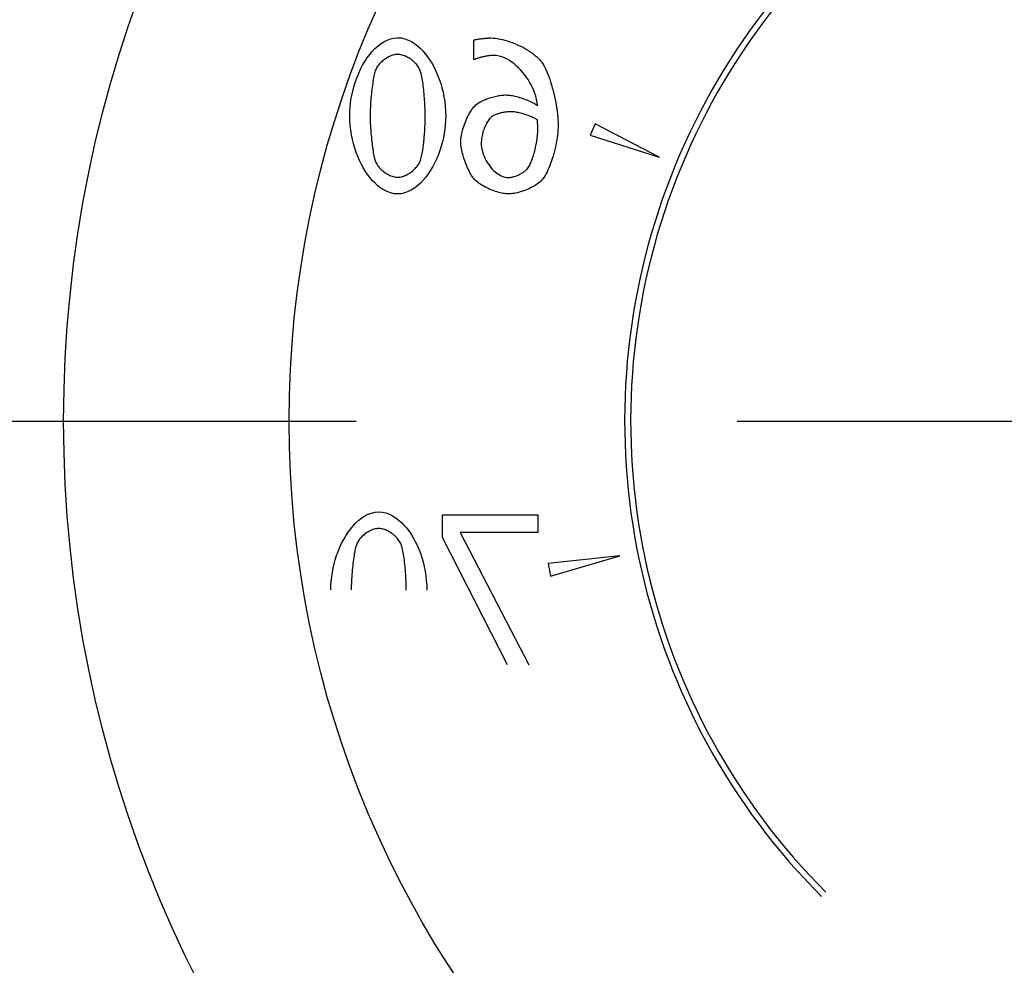
# Model space of a CAD drawing. Units: millimetres. Extents: x -286352 to 2028999, y -341462 to 154410.
# Drawn here: x -88365 to -88201, y -317688 to -317530 of the extents above; entities that cross this region are included whole.
import ezdxf

# ---------------------------------------------------------------- set-up
doc = ezdxf.new("R2010")
doc.units = ezdxf.units.MM
doc.header["$LTSCALE"] = 10
doc.linetypes.add('CENTER', pattern=[50.8, 31.75, -6.35, 6.35, -6.35])
doc.layers.add('Надписи', color=7, linetype='Continuous', lineweight=15)
doc.styles.add('Чертежный', font='isocpeur.ttf')

msp = doc.modelspace()

# ---------------------------------------------------------------- linework, layer by layer
at = {"color": 0}
for p, q in [((-88289.08, -317536.85), (-88289.08, -317533.62)), ((-88288.94, -317536.85), (-88289.08, -317536.85)), ((-88268.88, -317547.56), (-88269.68, -317549.5)), ((-88258.19, -317553.12), (-88268.88, -317547.56)), ((-88269.68, -317549.5), (-88258.19, -317553.12)), ((-88294.3, -317616.51), (-88294.3, -317612.76)), ((-88294.3, -317612.76), (-88278.44, -317612.76)), ((-88278.44, -317612.76), (-88278.44, -317615.7)), ((-88278.44, -317615.7), (-88291.34, -317615.7)), ((-88291.34, -317615.7), (-88279.92, -317637.76)), ((-88283.48, -317637.76), (-88294.3, -317616.51)), ((-88264.74, -317619.57), (-88276.71, -317620.88)), ((-88276.71, -317620.88), (-88276.3, -317622.94)), ((-88276.3, -317622.94), (-88264.74, -317619.57))]:
    msp.add_line(p, q, dxfattribs=at)
at = {"color": 4, "linetype": 'CENTER'}
msp.add_line((-89134.2, -317597.13), (-87888.21, -317597.13), dxfattribs=at)
at = {"color": 0, "flags": 128}
for points in [[(-88309.77, -317546.25), (-88309.75, -317545.52), (-88309.7, -317544.79), (-88309.63, -317544.06), (-88309.52, -317543.33), (-88309.38, -317542.62), (-88309.22, -317541.9), (-88309.02, -317541.2), (-88308.8, -317540.51), (-88308.55, -317539.82), (-88308.27, -317539.14), (-88307.96, -317538.47), (-88307.63, -317537.83), (-88307.26, -317537.2), (-88306.87, -317536.6), (-88306.45, -317536.04), (-88306.02, -317535.52), (-88305.57, -317535.05), (-88305.11, -317534.63), (-88304.62, -317534.25), (-88304.11, -317533.91), (-88303.56, -317533.63), (-88302.99, -317533.42), (-88302.39, -317533.29), (-88301.79, -317533.24)], [(-88301.79, -317533.24), (-88301.18, -317533.28), (-88300.59, -317533.41), (-88300.02, -317533.62), (-88299.48, -317533.89), (-88298.96, -317534.22), (-88298.47, -317534.59), (-88298.01, -317535), (-88297.58, -317535.43), (-88297.18, -317535.91), (-88296.79, -317536.42), (-88296.41, -317536.96), (-88296.06, -317537.54), (-88295.72, -317538.15), (-88295.41, -317538.79), (-88295.12, -317539.45), (-88294.85, -317540.14), (-88294.61, -317540.85), (-88294.4, -317541.58), (-88294.22, -317542.33), (-88294.07, -317543.1), (-88293.94, -317543.87), (-88293.86, -317544.66), (-88293.8, -317545.46), (-88293.78, -317546.27)], [(-88289.08, -317533.62), (-88289.01, -317533.6), (-88288.93, -317533.58), (-88288.84, -317533.56), (-88288.74, -317533.54), (-88288.64, -317533.51), (-88288.53, -317533.49), (-88288.41, -317533.47), (-88288.29, -317533.45), (-88288.16, -317533.43), (-88288.03, -317533.42), (-88287.9, -317533.4), (-88287.77, -317533.38), (-88287.63, -317533.37), (-88287.5, -317533.35), (-88287.36, -317533.34), (-88287.23, -317533.33), (-88287.09, -317533.32), (-88286.96, -317533.31), (-88286.83, -317533.3), (-88286.71, -317533.29), (-88286.59, -317533.29), (-88286.47, -317533.28), (-88286.35, -317533.28), (-88286.25, -317533.28)], [(-88286.25, -317533.28), (-88285.89, -317533.29), (-88285.51, -317533.32), (-88285.13, -317533.38), (-88284.73, -317533.45), (-88284.33, -317533.54), (-88283.92, -317533.64), (-88283.51, -317533.77), (-88283.09, -317533.9), (-88282.68, -317534.06), (-88282.27, -317534.22), (-88281.86, -317534.4), (-88281.45, -317534.59), (-88281.06, -317534.78), (-88280.67, -317534.99), (-88280.3, -317535.21), (-88279.94, -317535.43), (-88279.59, -317535.66), (-88279.26, -317535.89), (-88278.96, -317536.12), (-88278.67, -317536.36), (-88278.41, -317536.6), (-88278.17, -317536.84), (-88277.96, -317537.08), (-88277.78, -317537.31)], [(-88301.79, -317536.01), (-88301.98, -317536.02), (-88302.18, -317536.05), (-88302.38, -317536.08), (-88302.57, -317536.13), (-88302.76, -317536.2), (-88302.94, -317536.27), (-88303.13, -317536.35), (-88303.3, -317536.43), (-88303.48, -317536.53), (-88303.65, -317536.63), (-88303.82, -317536.74), (-88303.98, -317536.85), (-88304.14, -317536.97), (-88304.29, -317537.1), (-88304.44, -317537.23), (-88304.58, -317537.36), (-88304.72, -317537.5), (-88304.85, -317537.65), (-88304.97, -317537.79), (-88305.08, -317537.94), (-88305.19, -317538.1), (-88305.29, -317538.27), (-88305.38, -317538.44), (-88305.45, -317538.61)], [(-88298.06, -317538.65), (-88298.13, -317538.48), (-88298.22, -317538.32), (-88298.31, -317538.15), (-88298.42, -317537.99), (-88298.54, -317537.83), (-88298.67, -317537.67), (-88298.81, -317537.52), (-88298.96, -317537.37), (-88299.11, -317537.23), (-88299.27, -317537.09), (-88299.43, -317536.96), (-88299.6, -317536.83), (-88299.77, -317536.72), (-88299.94, -317536.61), (-88300.12, -317536.51), (-88300.3, -317536.41), (-88300.48, -317536.33), (-88300.66, -317536.25), (-88300.84, -317536.18), (-88301.03, -317536.13), (-88301.21, -317536.08), (-88301.4, -317536.04), (-88301.59, -317536.02), (-88301.79, -317536.01)], [(-88285.8, -317536.18), (-88285.91, -317536.18), (-88286.02, -317536.18), (-88286.14, -317536.19), (-88286.27, -317536.2), (-88286.39, -317536.22), (-88286.52, -317536.23), (-88286.65, -317536.25), (-88286.79, -317536.27), (-88286.92, -317536.29), (-88287.06, -317536.32), (-88287.19, -317536.34), (-88287.33, -317536.37), (-88287.46, -317536.4), (-88287.59, -317536.43), (-88287.72, -317536.46), (-88287.85, -317536.49), (-88287.98, -317536.52), (-88288.1, -317536.55), (-88288.21, -317536.59), (-88288.32, -317536.62), (-88288.43, -317536.65), (-88288.59, -317536.7), (-88288.78, -317536.77), (-88288.94, -317536.85)], [(-88278.49, -317544.52), (-88278.55, -317544.01), (-88278.65, -317543.5), (-88278.77, -317543), (-88278.93, -317542.51), (-88279.11, -317542.02), (-88279.31, -317541.55), (-88279.54, -317541.08), (-88279.79, -317540.63), (-88280.06, -317540.19), (-88280.35, -317539.76), (-88280.65, -317539.35), (-88280.97, -317538.96), (-88281.31, -317538.58), (-88281.66, -317538.23), (-88282.01, -317537.9), (-88282.38, -317537.59), (-88282.76, -317537.31), (-88283.15, -317537.04), (-88283.56, -317536.81), (-88283.99, -317536.6), (-88284.43, -317536.42), (-88284.88, -317536.29), (-88285.34, -317536.21), (-88285.8, -317536.18)], [(-88277.78, -317537.31), (-88277.6, -317537.57), (-88277.43, -317537.86), (-88277.26, -317538.18), (-88277.09, -317538.53), (-88276.92, -317538.91), (-88276.76, -317539.31), (-88276.6, -317539.72), (-88276.45, -317540.16), (-88276.3, -317540.61), (-88276.16, -317541.08), (-88276.02, -317541.56), (-88275.89, -317542.04), (-88275.76, -317542.54), (-88275.65, -317543.04), (-88275.54, -317543.54), (-88275.44, -317544.04), (-88275.35, -317544.54), (-88275.27, -317545.03), (-88275.21, -317545.52), (-88275.15, -317545.99), (-88275.1, -317546.46), (-88275.07, -317546.91), (-88275.05, -317547.35), (-88275.04, -317547.76)], [(-88305.45, -317538.61), (-88305.51, -317538.78), (-88305.57, -317538.97), (-88305.63, -317539.18), (-88305.69, -317539.42), (-88305.75, -317539.67), (-88305.8, -317539.94), (-88305.85, -317540.23), (-88305.91, -317540.53), (-88305.95, -317540.84), (-88306, -317541.17), (-88306.05, -317541.5), (-88306.09, -317541.85), (-88306.13, -317542.2), (-88306.17, -317542.56), (-88306.2, -317542.93), (-88306.23, -317543.3), (-88306.26, -317543.67), (-88306.29, -317544.05), (-88306.31, -317544.43), (-88306.33, -317544.8), (-88306.34, -317545.17), (-88306.36, -317545.54), (-88306.36, -317545.9), (-88306.36, -317546.25)], [(-88297.19, -317546.27), (-88297.19, -317545.97), (-88297.19, -317545.66), (-88297.2, -317545.35), (-88297.21, -317545.02), (-88297.23, -317544.69), (-88297.24, -317544.35), (-88297.26, -317544), (-88297.29, -317543.66), (-88297.31, -317543.31), (-88297.34, -317542.96), (-88297.37, -317542.61), (-88297.41, -317542.27), (-88297.44, -317541.93), (-88297.48, -317541.6), (-88297.52, -317541.27), (-88297.56, -317540.95), (-88297.61, -317540.64), (-88297.65, -317540.35), (-88297.7, -317540.06), (-88297.76, -317539.78), (-88297.82, -317539.49), (-88297.89, -317539.19), (-88297.97, -317538.9), (-88298.06, -317538.65)], [(-88288.54, -317544.26), (-88288.38, -317544.15), (-88288.22, -317544.04), (-88288.04, -317543.94), (-88287.86, -317543.84), (-88287.68, -317543.75), (-88287.48, -317543.65), (-88287.28, -317543.56), (-88287.07, -317543.48), (-88286.86, -317543.4), (-88286.65, -317543.32), (-88286.43, -317543.25), (-88286.21, -317543.19), (-88285.99, -317543.12), (-88285.77, -317543.07), (-88285.55, -317543.01), (-88285.33, -317542.97), (-88285.11, -317542.92), (-88284.9, -317542.89), (-88284.69, -317542.86), (-88284.48, -317542.83), (-88284.27, -317542.81), (-88284.07, -317542.79), (-88283.88, -317542.78), (-88283.69, -317542.78)], [(-88283.69, -317542.78), (-88283.5, -317542.79), (-88283.3, -317542.8), (-88283.09, -317542.82), (-88282.87, -317542.85), (-88282.65, -317542.89), (-88282.42, -317542.94), (-88282.18, -317542.99), (-88281.94, -317543.05), (-88281.7, -317543.11), (-88281.46, -317543.18), (-88281.22, -317543.26), (-88280.98, -317543.34), (-88280.74, -317543.43), (-88280.5, -317543.51), (-88280.26, -317543.61), (-88280.04, -317543.7), (-88279.81, -317543.8), (-88279.59, -317543.9), (-88279.38, -317544), (-88279.18, -317544.11), (-88278.99, -317544.21), (-88278.81, -317544.31), (-88278.64, -317544.42), (-88278.49, -317544.52)], [(-88291.25, -317550.64), (-88291.24, -317550.37), (-88291.23, -317550.1), (-88291.19, -317549.81), (-88291.15, -317549.52), (-88291.1, -317549.23), (-88291.03, -317548.93), (-88290.96, -317548.62), (-88290.87, -317548.32), (-88290.78, -317548.02), (-88290.67, -317547.71), (-88290.56, -317547.41), (-88290.45, -317547.12), (-88290.32, -317546.83), (-88290.19, -317546.54), (-88290.05, -317546.26), (-88289.91, -317546), (-88289.76, -317545.74), (-88289.61, -317545.49), (-88289.45, -317545.26), (-88289.29, -317545.04), (-88289.12, -317544.83), (-88288.94, -317544.62), (-88288.74, -317544.43), (-88288.54, -317544.26)], [(-88282.94, -317545.56), (-88283.05, -317545.56), (-88283.17, -317545.56), (-88283.29, -317545.57), (-88283.42, -317545.58), (-88283.56, -317545.6), (-88283.69, -317545.62), (-88283.83, -317545.64), (-88283.98, -317545.66), (-88284.12, -317545.69), (-88284.27, -317545.71), (-88284.42, -317545.75), (-88284.57, -317545.78), (-88284.71, -317545.82), (-88284.86, -317545.86), (-88285, -317545.9), (-88285.14, -317545.94), (-88285.28, -317545.99), (-88285.41, -317546.04), (-88285.54, -317546.09), (-88285.66, -317546.15), (-88285.79, -317546.21), (-88285.92, -317546.27), (-88286.03, -317546.35), (-88286.15, -317546.43)], [(-88278.49, -317546.93), (-88278.63, -317546.85), (-88278.78, -317546.77), (-88278.94, -317546.68), (-88279.11, -317546.6), (-88279.29, -317546.52), (-88279.47, -317546.44), (-88279.66, -317546.36), (-88279.86, -317546.28), (-88280.06, -317546.2), (-88280.27, -317546.13), (-88280.47, -317546.06), (-88280.68, -317545.99), (-88280.89, -317545.93), (-88281.1, -317545.87), (-88281.3, -317545.82), (-88281.51, -317545.76), (-88281.71, -317545.72), (-88281.91, -317545.68), (-88282.1, -317545.64), (-88282.28, -317545.61), (-88282.46, -317545.59), (-88282.63, -317545.57), (-88282.79, -317545.56), (-88282.94, -317545.56)], [(-88301.79, -317559.27), (-88302.39, -317559.23), (-88302.98, -317559.09), (-88303.55, -317558.89), (-88304.09, -317558.61), (-88304.61, -317558.29), (-88305.09, -317557.91), (-88305.55, -317557.5), (-88305.98, -317557.06), (-88306.38, -317556.59), (-88306.77, -317556.08), (-88307.15, -317555.53), (-88307.5, -317554.95), (-88307.83, -317554.34), (-88308.15, -317553.7), (-88308.44, -317553.04), (-88308.7, -317552.35), (-88308.94, -317551.64), (-88309.15, -317550.91), (-88309.33, -317550.16), (-88309.49, -317549.4), (-88309.61, -317548.62), (-88309.7, -317547.84), (-88309.75, -317547.05), (-88309.77, -317546.25)], [(-88306.36, -317546.25), (-88306.36, -317546.55), (-88306.36, -317546.86), (-88306.35, -317547.18), (-88306.34, -317547.51), (-88306.32, -317547.84), (-88306.3, -317548.18), (-88306.28, -317548.52), (-88306.26, -317548.86), (-88306.23, -317549.2), (-88306.2, -317549.55), (-88306.17, -317549.89), (-88306.14, -317550.22), (-88306.1, -317550.56), (-88306.06, -317550.88), (-88306.02, -317551.2), (-88305.98, -317551.51), (-88305.94, -317551.81), (-88305.89, -317552.1), (-88305.84, -317552.38), (-88305.79, -317552.65), (-88305.73, -317552.96), (-88305.65, -317553.28), (-88305.57, -317553.59), (-88305.47, -317553.86)], [(-88293.78, -317546.27), (-88293.8, -317547), (-88293.85, -317547.73), (-88293.92, -317548.46), (-88294.03, -317549.18), (-88294.17, -317549.9), (-88294.33, -317550.61), (-88294.52, -317551.32), (-88294.74, -317552.02), (-88294.99, -317552.71), (-88295.27, -317553.38), (-88295.58, -317554.05), (-88295.92, -317554.7), (-88296.29, -317555.33), (-88296.68, -317555.92), (-88297.1, -317556.48), (-88297.53, -317557), (-88297.98, -317557.47), (-88298.45, -317557.89), (-88298.94, -317558.27), (-88299.46, -317558.6), (-88300.01, -317558.88), (-88300.58, -317559.09), (-88301.18, -317559.23), (-88301.79, -317559.27)], [(-88298.04, -317553.8), (-88297.91, -317553.41), (-88297.8, -317552.97), (-88297.7, -317552.49), (-88297.61, -317552), (-88297.54, -317551.53), (-88297.48, -317551.1), (-88297.44, -317550.74), (-88297.41, -317550.45), (-88297.38, -317550.2), (-88297.36, -317549.94), (-88297.34, -317549.68), (-88297.32, -317549.42), (-88297.3, -317549.16), (-88297.28, -317548.89), (-88297.26, -317548.62), (-88297.25, -317548.36), (-88297.23, -317548.09), (-88297.22, -317547.82), (-88297.21, -317547.56), (-88297.2, -317547.29), (-88297.2, -317547.03), (-88297.19, -317546.77), (-88297.19, -317546.52), (-88297.19, -317546.27)], [(-88286.15, -317546.43), (-88286.26, -317546.53), (-88286.38, -317546.65), (-88286.49, -317546.78), (-88286.6, -317546.92), (-88286.71, -317547.08), (-88286.82, -317547.25), (-88286.92, -317547.42), (-88287.02, -317547.61), (-88287.11, -317547.8), (-88287.2, -317548), (-88287.29, -317548.19), (-88287.37, -317548.39), (-88287.44, -317548.6), (-88287.51, -317548.8), (-88287.57, -317549), (-88287.62, -317549.2), (-88287.67, -317549.41), (-88287.72, -317549.61), (-88287.76, -317549.81), (-88287.79, -317550.01), (-88287.81, -317550.21), (-88287.83, -317550.41), (-88287.84, -317550.6), (-88287.85, -317550.78)], [(-88278.43, -317548.51), (-88278.43, -317548.45), (-88278.43, -317548.38), (-88278.43, -317548.31), (-88278.43, -317548.24), (-88278.43, -317548.17), (-88278.43, -317548.1), (-88278.44, -317548.03), (-88278.44, -317547.96), (-88278.44, -317547.89), (-88278.44, -317547.82), (-88278.45, -317547.75), (-88278.45, -317547.68), (-88278.45, -317547.62), (-88278.46, -317547.55), (-88278.46, -317547.48), (-88278.46, -317547.4), (-88278.47, -317547.33), (-88278.47, -317547.26), (-88278.47, -317547.19), (-88278.48, -317547.13), (-88278.48, -317547.07), (-88278.48, -317547.02), (-88278.49, -317546.97), (-88278.49, -317546.93)], [(-88280.21, -317555.12), (-88279.98, -317554.81), (-88279.77, -317554.45), (-88279.62, -317554.14), (-88279.52, -317553.9), (-88279.42, -317553.65), (-88279.32, -317553.39), (-88279.23, -317553.13), (-88279.15, -317552.87), (-88279.07, -317552.61), (-88279, -317552.36), (-88278.93, -317552.09), (-88278.86, -317551.83), (-88278.8, -317551.56), (-88278.74, -317551.28), (-88278.68, -317551.01), (-88278.63, -317550.73), (-88278.59, -317550.45), (-88278.55, -317550.17), (-88278.51, -317549.89), (-88278.48, -317549.61), (-88278.46, -317549.33), (-88278.44, -317549.06), (-88278.43, -317548.78), (-88278.43, -317548.51)], [(-88275.04, -317547.76), (-88275.05, -317548.17), (-88275.07, -317548.59), (-88275.1, -317549.02), (-88275.15, -317549.45), (-88275.21, -317549.89), (-88275.28, -317550.33), (-88275.36, -317550.77), (-88275.44, -317551.21), (-88275.54, -317551.65), (-88275.65, -317552.09), (-88275.76, -317552.53), (-88275.88, -317552.95), (-88276.01, -317553.37), (-88276.15, -317553.77), (-88276.29, -317554.17), (-88276.43, -317554.55), (-88276.58, -317554.91), (-88276.73, -317555.26), (-88276.88, -317555.58), (-88277.04, -317555.89), (-88277.2, -317556.17), (-88277.38, -317556.47), (-88277.58, -317556.75), (-88277.8, -317557)], [(-88288.9, -317556.92), (-88289.04, -317556.77), (-88289.18, -317556.6), (-88289.32, -317556.41), (-88289.46, -317556.2), (-88289.59, -317555.97), (-88289.73, -317555.73), (-88289.87, -317555.48), (-88290, -317555.21), (-88290.13, -317554.93), (-88290.26, -317554.64), (-88290.38, -317554.35), (-88290.49, -317554.05), (-88290.6, -317553.75), (-88290.71, -317553.45), (-88290.8, -317553.15), (-88290.89, -317552.84), (-88290.97, -317552.54), (-88291.04, -317552.25), (-88291.1, -317551.96), (-88291.16, -317551.68), (-88291.2, -317551.4), (-88291.23, -317551.14), (-88291.24, -317550.88), (-88291.25, -317550.64)], [(-88287.85, -317550.78), (-88287.84, -317551.13), (-88287.8, -317551.47), (-88287.75, -317551.81), (-88287.67, -317552.15), (-88287.57, -317552.48), (-88287.46, -317552.81), (-88287.33, -317553.13), (-88287.18, -317553.44), (-88287.02, -317553.75), (-88286.84, -317554.05), (-88286.65, -317554.33), (-88286.45, -317554.61), (-88286.24, -317554.87), (-88286.02, -317555.12), (-88285.79, -317555.35), (-88285.55, -317555.56), (-88285.31, -317555.76), (-88285.06, -317555.94), (-88284.79, -317556.1), (-88284.52, -317556.24), (-88284.23, -317556.36), (-88283.94, -317556.46), (-88283.64, -317556.52), (-88283.33, -317556.54)], [(-88305.47, -317553.86), (-88305.4, -317554.03), (-88305.32, -317554.19), (-88305.22, -317554.36), (-88305.12, -317554.52), (-88305, -317554.68), (-88304.87, -317554.84), (-88304.73, -317554.99), (-88304.59, -317555.14), (-88304.44, -317555.28), (-88304.28, -317555.42), (-88304.12, -317555.55), (-88303.95, -317555.68), (-88303.78, -317555.79), (-88303.61, -317555.9), (-88303.44, -317556), (-88303.26, -317556.1), (-88303.08, -317556.18), (-88302.9, -317556.26), (-88302.72, -317556.33), (-88302.54, -317556.38), (-88302.35, -317556.43), (-88302.16, -317556.47), (-88301.98, -317556.49), (-88301.79, -317556.5)], [(-88301.79, -317556.5), (-88301.58, -317556.49), (-88301.37, -317556.46), (-88301.17, -317556.42), (-88300.96, -317556.37), (-88300.77, -317556.3), (-88300.57, -317556.22), (-88300.38, -317556.14), (-88300.19, -317556.04), (-88300.01, -317555.94), (-88299.83, -317555.83), (-88299.66, -317555.71), (-88299.49, -317555.59), (-88299.32, -317555.46), (-88299.17, -317555.33), (-88299.01, -317555.19), (-88298.87, -317555.04), (-88298.73, -317554.89), (-88298.6, -317554.74), (-88298.48, -317554.59), (-88298.37, -317554.43), (-88298.27, -317554.28), (-88298.18, -317554.12), (-88298.1, -317553.96), (-88298.04, -317553.8)], [(-88283.33, -317556.54), (-88283.22, -317556.53), (-88283.1, -317556.52), (-88282.97, -317556.51), (-88282.84, -317556.49), (-88282.7, -317556.46), (-88282.57, -317556.42), (-88282.42, -317556.39), (-88282.28, -317556.34), (-88282.13, -317556.29), (-88281.99, -317556.24), (-88281.84, -317556.18), (-88281.69, -317556.12), (-88281.55, -317556.05), (-88281.4, -317555.98), (-88281.26, -317555.91), (-88281.13, -317555.83), (-88280.99, -317555.75), (-88280.86, -317555.67), (-88280.74, -317555.58), (-88280.62, -317555.49), (-88280.51, -317555.4), (-88280.4, -317555.31), (-88280.3, -317555.22), (-88280.21, -317555.12)], [(-88283.31, -317559.27), (-88283.52, -317559.27), (-88283.74, -317559.25), (-88283.97, -317559.22), (-88284.21, -317559.18), (-88284.45, -317559.13), (-88284.7, -317559.08), (-88284.95, -317559.01), (-88285.21, -317558.94), (-88285.47, -317558.85), (-88285.73, -317558.76), (-88285.99, -317558.66), (-88286.25, -317558.56), (-88286.51, -317558.45), (-88286.77, -317558.33), (-88287.03, -317558.2), (-88287.27, -317558.07), (-88287.52, -317557.94), (-88287.75, -317557.8), (-88287.98, -317557.66), (-88288.19, -317557.51), (-88288.39, -317557.37), (-88288.58, -317557.22), (-88288.75, -317557.07), (-88288.9, -317556.92)], [(-88277.8, -317557), (-88277.94, -317557.15), (-88278.1, -317557.29), (-88278.27, -317557.43), (-88278.46, -317557.57), (-88278.66, -317557.7), (-88278.87, -317557.84), (-88279.09, -317557.97), (-88279.32, -317558.1), (-88279.56, -317558.22), (-88279.81, -317558.34), (-88280.06, -317558.45), (-88280.32, -317558.56), (-88280.58, -317558.67), (-88280.84, -317558.76), (-88281.1, -317558.85), (-88281.37, -317558.94), (-88281.63, -317559.01), (-88281.89, -317559.08), (-88282.14, -317559.13), (-88282.39, -317559.18), (-88282.63, -317559.22), (-88282.87, -317559.25), (-88283.09, -317559.27), (-88283.31, -317559.27)], [(-88312.92, -317625.26), (-88312.9, -317624.54), (-88312.86, -317623.81), (-88312.78, -317623.08), (-88312.67, -317622.35), (-88312.53, -317621.63), (-88312.37, -317620.92), (-88312.18, -317620.22), (-88311.96, -317619.52), (-88311.7, -317618.84), (-88311.43, -317618.16), (-88311.12, -317617.49), (-88310.78, -317616.85), (-88310.41, -317616.22), (-88310.02, -317615.62), (-88309.61, -317615.06), (-88309.17, -317614.54), (-88308.73, -317614.07), (-88308.26, -317613.65), (-88307.78, -317613.27), (-88307.26, -317612.93), (-88306.71, -317612.65), (-88306.14, -317612.44), (-88305.54, -317612.3), (-88304.94, -317612.26)], [(-88304.94, -317612.26), (-88304.33, -317612.3), (-88303.74, -317612.43), (-88303.17, -317612.64), (-88302.63, -317612.91), (-88302.11, -317613.23), (-88301.62, -317613.61), (-88301.16, -317614.01), (-88300.74, -317614.45), (-88300.33, -317614.92), (-88299.94, -317615.43), (-88299.56, -317615.98), (-88299.21, -317616.56), (-88298.87, -317617.17), (-88298.56, -317617.8), (-88298.27, -317618.47), (-88298, -317619.16), (-88297.77, -317619.87), (-88297.55, -317620.6), (-88297.37, -317621.35), (-88297.22, -317622.12), (-88297.1, -317622.89), (-88297.01, -317623.68), (-88296.95, -317624.48), (-88296.94, -317625.28)], [(-88304.94, -317615.03), (-88305.14, -317615.04), (-88305.33, -317615.07), (-88305.53, -317615.1), (-88305.72, -317615.15), (-88305.91, -317615.21), (-88306.09, -317615.28), (-88306.28, -317615.36), (-88306.46, -317615.45), (-88306.63, -317615.55), (-88306.8, -317615.65), (-88306.97, -317615.76), (-88307.13, -317615.87), (-88307.29, -317615.99), (-88307.44, -317616.12), (-88307.59, -317616.25), (-88307.74, -317616.38), (-88307.87, -317616.52), (-88308, -317616.66), (-88308.12, -317616.81), (-88308.23, -317616.96), (-88308.34, -317617.12), (-88308.44, -317617.28), (-88308.53, -317617.45), (-88308.6, -317617.63)], [(-88301.21, -317617.67), (-88301.28, -317617.5), (-88301.37, -317617.34), (-88301.47, -317617.17), (-88301.58, -317617.01), (-88301.7, -317616.85), (-88301.83, -317616.69), (-88301.97, -317616.54), (-88302.11, -317616.39), (-88302.26, -317616.24), (-88302.42, -317616.11), (-88302.58, -317615.98), (-88302.75, -317615.85), (-88302.92, -317615.74), (-88303.1, -317615.63), (-88303.27, -317615.52), (-88303.45, -317615.43), (-88303.63, -317615.35), (-88303.81, -317615.27), (-88304, -317615.2), (-88304.18, -317615.15), (-88304.37, -317615.1), (-88304.56, -317615.06), (-88304.75, -317615.04), (-88304.94, -317615.03)], [(-88308.6, -317617.63), (-88308.67, -317617.79), (-88308.73, -317617.99), (-88308.79, -317618.2), (-88308.84, -317618.43), (-88308.9, -317618.69), (-88308.95, -317618.96), (-88309.01, -317619.25), (-88309.06, -317619.55), (-88309.11, -317619.86), (-88309.15, -317620.19), (-88309.2, -317620.52), (-88309.24, -317620.87), (-88309.28, -317621.22), (-88309.32, -317621.58), (-88309.35, -317621.95), (-88309.38, -317622.32), (-88309.41, -317622.69), (-88309.44, -317623.07), (-88309.46, -317623.45), (-88309.48, -317623.82), (-88309.5, -317624.19), (-88309.51, -317624.56), (-88309.51, -317624.91), (-88309.52, -317625.26)], [(-88300.34, -317625.28), (-88300.34, -317624.99), (-88300.35, -317624.68), (-88300.35, -317624.37), (-88300.37, -317624.04), (-88300.38, -317623.71), (-88300.4, -317623.37), (-88300.42, -317623.02), (-88300.44, -317622.68), (-88300.47, -317622.33), (-88300.49, -317621.98), (-88300.52, -317621.63), (-88300.56, -317621.29), (-88300.59, -317620.95), (-88300.63, -317620.61), (-88300.67, -317620.29), (-88300.71, -317619.97), (-88300.76, -317619.66), (-88300.81, -317619.37), (-88300.85, -317619.08), (-88300.91, -317618.8), (-88300.97, -317618.51), (-88301.04, -317618.21), (-88301.12, -317617.92), (-88301.21, -317617.67)]]:
    msp.add_lwpolyline(points, dxfattribs=at)
at = {"color": 0}
for radius in [205.5, 167.93]:
    msp.add_circle((-88151.95, -317597.13), radius, dxfattribs=at)
for radius, start in [(112, 31.9433), (111, 31.9717)]:
    msp.add_arc((-88151.95, -317597.13), radius, start, 225, dxfattribs=at)

# ---------------------------------------------------------------- texts
at = {"layer": 'Надписи', "insert": (-241940.17, -324056.62), "char_height": 250, "width": 17453.0939, "attachment_point": 4, "style": 'Чертежный'}
msp.add_mtext('     Проект по реконструкции системы отопления индивидуального жилого дома выполнен на основании архитектурно-строительных чертежей, технического задания и в соответствии с: \\P\\pi738.55;- СП 60.13330.2012 "Отопление, вентиляция и кондиционирование"; \\P- СП 50.13330.2012 "Тепловая защита зданий"; \\P- СП 7.13130.2013 "Отопление, вентиляция и кондиционирование. Противопожарные требования"; \\P- СП 40-102-98 "Проектирование и монтаж трубопроводов систем отопления с использованием металлополимерных труб";\\P- СП 73.13330.2012. "Внутренние санитарно-технические системы";\\P- СП 55.13330.2012 "Дома жилые одноквартирные".\\P{\\LСИСТЕМА ОТОПЛЕНИЯ }\\P\\pi0;     Расчетная температура наружного воздуха для проектирования отопления и вентиляции Тн=-21°С. Источником теплоснабжения здания являются газовые водогрейные котлы "Ariston" и "Navien", установленные в теплогенераторной, в подвале. Отопление коттеджа осуществляется при помощи водяного радиаторного отопления и "теплого пола". Радиаторная система отопления запитывается от газового котла "Navien", котел "Ariston" является источником теплоснабжения для системы "теплый пол" и ГВС.  Теплоносителем для системы радиаторного отопления служит горячая вода с параметрами Т1 = 80 °C, Т2 = 60 °C.  Параметры теплоносителя системы "теплый пол" Т11 = 45 °C, Т21 = 30 °C.  \\P\\pi738.55;Система радиаторного отопления - горизонтальная, двухтрубная, с поэтажной разводкой магистралей.  Удаление воздуха из систем отопления осуществляется в самых высоких точках системы с помощью радиаторных воздухоотводчиков. Для качественного и количественного распределения теплоносителя запроектирован коллектор распределительный, расположенный в помещении теплогенераторной. Для каждого этажа запроектирована отдельная система отопления от распределительного коллектора. \\PВ качестве отопительных приборов выбраны радиаторы секционные алюминиевые «Lammin ECO» высотой 500 и 350 мм, с установкой запорной и регулирующей термостатической арматуры на  подводках, фирмы «GIACOMINI». Регулирование тепловой мощности радиаторов осуществляется автоматически, при помощи термоголовок на приборах. Трубопроводы полипропиленовые, армированные стекловолокном, типа PN25 фирмы «Valfex». Трубопроводы, прокладываемые скрыто в конструкциях пола и стены покрываются трубчатой теплоизоляцией НПЭ.\\P{\\LТЕПЛЫЙ ПОЛ\\P}Система отопления "теплый пол" предусмотрена для всех помещений первого этажа индивидуального жилого дома.  В качестве греющих элементов используется металлополимерная труба фирмы «GIACOMINI» ∅16х2,0 мм. Трубы укладываются в цементно-песчаную стяжку с пластификатором. Система отопления "теплый пол" подключается к газовому котлу "Ariston". Регулирование тепловой мощности "теплого пола" осуществляется от электроники газового котла "Ariston". Подключение петель "теплого пола" осуществляется к коллекторной группе с расходомерами, установленной в санузле первого этажа. Для выпуска воздуха из системы предусмотрена установка автоматических воздухоотводчиков на коллекторной группе. Транзитные трубопроводы "теплого пола" покрываются трубчатой теплоизоляцией НПЭ. Циркуляцию теплоносителя в контуре "теплого пола" обеспечивает смесительная группа для теплого пола без насоса  "GIACOMINI" в комплекте с насосом фирмы «Valfex», установленные в коллектор шкафу в санузле. Параметры теплоносителя системы "теплый пол" Т11 = 45 °C, Т21 = 30 °C.\\P{\\LВЕНТИЛЯЦИЯ} \\P\\pi590.63;Вентиляция индивидуального жилого дома естественная. Приток осуществляется через окна, вытяжка через вентиляционные каналы в санузлах. Проектом не предусмотрено изменение существующей системы вентиляции.\\P\\P\\pi0;{\\H1.2x;\\C0;   \\H0.83333x;Технические решения, принятые в проекте, соответствуют требованиям экологических, санитарно-гигиенических, противопожарных и других норм, действующих на территории Российской Федерации, и обеспечивают безопасную для жизни и здоровья людей эксплуатацию объекта при соблюдении предусмотренных проектом мероприятий.}', dxfattribs=at)

doc.saveas('drawing.dxf')
